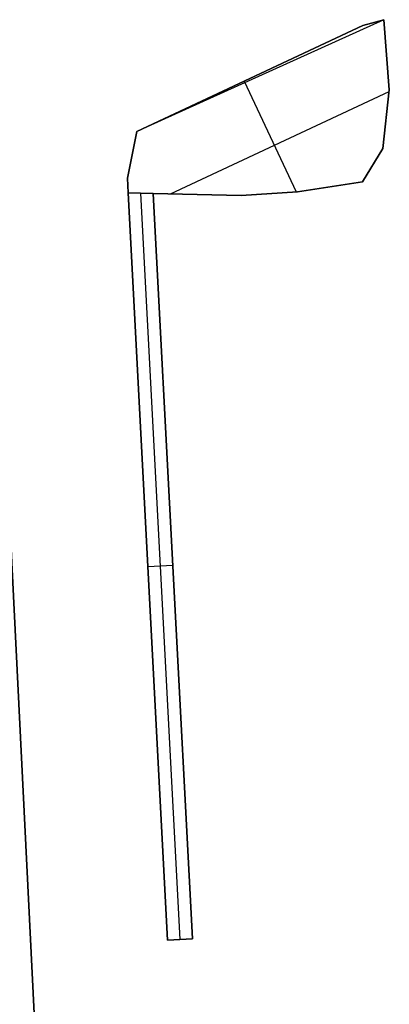
# Model space of a CAD drawing. Extents: x 7 to 1515, y 5 to 1187.
# Drawn here: x 456 to 478, y 653 to 713 of the extents above; entities that cross this region are included whole.
import ezdxf

# ---------------------------------------------------------------- set-up
doc = ezdxf.new("R2010")
doc.units = 0
doc.header["$MEASUREMENT"] = 0
doc.layers.add('BORDO', color=33, linetype='CONTINUOUS')

msp = doc.modelspace()

# ---------------------------------------------------------------- linework, layer by layer
at = {"layer": 'BORDO'}
for p, q in [((477.871, 712.767), (462.991, 706.026)), ((462.991, 706.026), (476.608, 712.409)), ((462.991, 706.026, 0.2), (476.608, 712.409, 0.2)), ((476.608, 712.409, 0.1), (462.991, 706.026, 0.1)), ((462.991, 706.026), (476.608, 712.409)), ((462.991, 706.026), (476.608, 712.409)), ((476.608, 712.409), (477.871, 712.767)), ((476.608, 712.409, 0.2), (477.871, 712.767, 0.2)), ((477.871, 712.767, 0.1), (476.608, 712.409, 0.1)), ((476.608, 712.409), (477.871, 712.767)), ((476.608, 712.409), (477.871, 712.767)), ((476.608, 712.409), (476.608, 712.409, 0.2)), ((477.24, 712.588), (477.24, 712.588, 0.2)), ((477.871, 712.767), (478.209, 708.531)), ((477.871, 712.767, 0.2), (478.209, 708.531, 0.2)), ((477.871, 712.767), (477.871, 712.767, 0.2)), ((478.209, 708.531, 0.1), (477.871, 712.767, 0.1)), ((477.871, 712.767), (478.209, 708.531)), ((478.04, 710.649), (478.04, 710.649, 0.2)), ((469.464, 709.06), (472.599, 702.372)), ((469.464, 709.06, 0.2), (472.599, 702.372, 0.2)), ((469.8, 709.218), (469.8, 709.218, 0.2)), ((465.016, 702.262), (478.199, 708.442)), ((465.016, 702.262, 0.2), (478.199, 708.442, 0.2)), ((478.209, 708.531), (477.817, 704.998)), ((478.209, 708.531, 0.2), (477.817, 704.998, 0.2)), ((477.817, 704.998, 0.1), (478.209, 708.531, 0.1)), ((478.209, 708.531), (477.817, 704.998)), ((478.209, 708.531), (478.209, 708.531, 0.2)), ((478.013, 706.764), (478.013, 706.764, 0.2)), ((462.43, 703.214), (462.991, 706.026)), ((462.43, 703.214, 0.2), (462.991, 706.026, 0.2)), ((462.991, 706.026, 0.1), (462.43, 703.214, 0.1)), ((462.43, 703.214), (462.991, 706.026)), ((462.991, 706.026), (462.991, 706.026, 0.2)), ((462.711, 704.62), (462.711, 704.62, 0.2)), ((477.817, 704.998), (476.589, 702.975)), ((477.817, 704.998, 0.2), (476.589, 702.975, 0.2)), ((476.589, 702.975, 0.1), (477.817, 704.998, 0.1)), ((477.817, 704.998), (476.589, 702.975)), ((477.817, 704.998), (477.817, 704.998, 0.2)), ((477.203, 703.986), (477.203, 703.986, 0.2)), ((462.477, 702.323), (462.43, 703.214)), ((462.477, 702.323, 0.2), (462.43, 703.214, 0.2)), ((462.43, 703.214), (462.43, 703.214, 0.2)), ((462.43, 703.214, 0.1), (462.477, 702.323, 0.1)), ((462.477, 702.323), (462.43, 703.214)), ((476.589, 702.975), (472.679, 702.377)), ((476.589, 702.975, 0.2), (472.679, 702.377, 0.2)), ((472.679, 702.377, 0.1), (476.589, 702.975, 0.1)), ((476.589, 702.975), (472.679, 702.377)), ((476.589, 702.975), (476.589, 702.975, 0.2)), ((462.453, 702.768), (462.453, 702.768, 0.2)), ((462.477, 702.323, 0.2), (462.477, 702.323)), ((464.844, 657.231), (462.477, 702.323)), ((464.844, 657.231, 0.2), (462.477, 702.323, 0.2)), ((462.477, 702.323), (463.981, 702.287)), ((462.477, 702.323, 0.2), (463.981, 702.287, 0.2)), ((462.477, 702.323, 0.1), (464.844, 657.231, 0.1)), ((462.477, 702.323), (463.981, 702.287)), ((463.981, 702.287), (462.477, 702.323)), ((462.477, 702.323), (464.844, 657.231)), ((465.593, 657.271), (463.229, 702.305)), ((465.593, 657.271, 0.2), (463.229, 702.305, 0.2)), ((469.281, 702.161), (463.981, 702.287)), ((469.281, 702.161, 0.2), (463.981, 702.287, 0.2)), ((463.981, 702.287), (466.342, 657.31)), ((463.981, 702.287, 0.2), (466.342, 657.31, 0.2)), ((463.981, 702.287, 0.2), (463.981, 702.287)), ((463.981, 702.287, 0.1), (469.281, 702.161, 0.1)), ((466.342, 657.31, 0.1), (463.981, 702.287, 0.1)), ((469.281, 702.161), (463.981, 702.287)), ((463.981, 702.287), (466.342, 657.31)), ((472.679, 702.377), (469.281, 702.161)), ((472.679, 702.377, 0.2), (469.281, 702.161, 0.2)), ((469.281, 702.161, 0.1), (472.679, 702.377, 0.1)), ((472.679, 702.377), (469.281, 702.161)), ((470.98, 702.269), (470.98, 702.269, 0.2)), ((472.679, 702.377), (472.679, 702.377, 0.2)), ((474.634, 702.676), (474.634, 702.676, 0.2)), ((458.176, 625.199), (454.361, 701.893)), ((458.176, 625.199, 0.2), (454.361, 701.893, 0.2)), ((454.361, 701.893, 0.1), (458.176, 625.199, 0.1)), ((454.361, 701.893), (458.176, 625.199)), ((469.281, 702.161), (469.281, 702.161, 0.2)), ((463.66, 679.777), (465.158, 679.856)), ((463.66, 679.777, 0.2), (465.158, 679.856, 0.2)), ((463.66, 679.777), (463.66, 679.777, 0.2)), ((465.161, 679.799), (465.161, 679.799, 0.2)), ((466.342, 657.31), (464.844, 657.231)), ((466.342, 657.31, 0.2), (464.844, 657.231, 0.2)), ((464.844, 657.231, 0.1), (466.342, 657.31, 0.1)), ((464.844, 657.231), (466.342, 657.31)), ((464.844, 657.231), (464.844, 657.231, 0.2)), ((465.593, 657.271), (465.593, 657.271, 0.2)), ((466.342, 657.31, 0.2), (466.342, 657.31))]:
    msp.add_line(p, q, dxfattribs=at)

doc.saveas('drawing.dxf')
